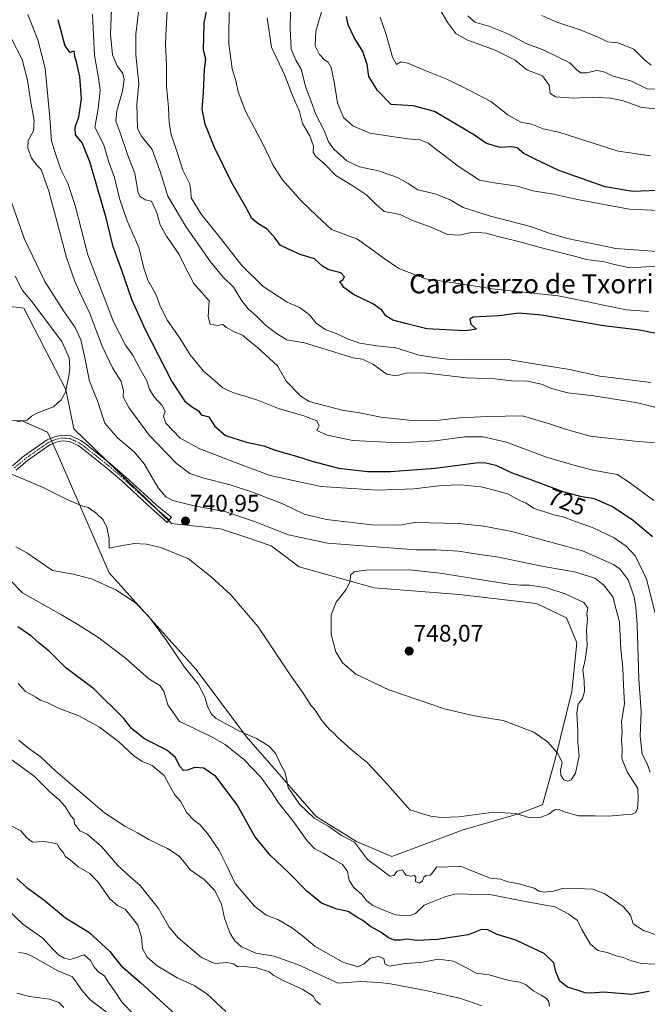
# Model space of a CAD drawing. Units: metres. Extents: x 621497 to 624961, y 4706360 to 4708734.
# Drawn here: x 623599 to 623860, y 4707560 to 4707970 of the extents above; entities that cross this region are included whole.
import ezdxf
from ezdxf.enums import TextEntityAlignment as Align

# ---------------------------------------------------------------- set-up
doc = ezdxf.new("R2010")
doc.units = ezdxf.units.M
doc.header["$MEASUREMENT"] = 0
doc.linetypes.add('TRAZO_Y_PUNTO', pattern=[1, 0.5, -0.25, 0, -0.25])
for name, color, linetype, lineweight in [('Camino', 19, 'Continuous', 0), ('Camino Cxs', 19, 'Continuous', 0), ('Camino eje', 39, 'TRAZO_Y_PUNTO', 13), ('Carátula', 7, 'Continuous', 5), ('Cultivos herbáceos CxS', 92, 'Continuous', 0), ('Curva de nivel maestra', 36, 'Continuous', 30), ('Curva de nivel normal', 36, 'Continuous', 0), ('Matorral', 135, 'Continuous', 0), ('Matorral CxS', 135, 'Continuous', 0), ('Punto de cota en terreno', 7, 'Continuous', 0), ('Rótulo de curva de nivel directora', 19, 'Continuous', 0), ('Rótulo de punto de cota en terreno', 19, 'Continuous', 0), ('Texto cartográfico', 19, 'Continuous', 0)]:
    doc.layers.add(name, color=color, linetype=linetype, lineweight=lineweight)
doc.styles.add('Arial', font='txt', dxfattribs={"height": 0.2})

# ---------------------------------------------------------------- blocks, each defined once
blk = doc.blocks.new('*U150')
at = {"layer": 'Matorral CxS', "color": 135, "linetype": 'Continuous', "lineweight": 0}
blk.add_polyline3d([(623520.68, 4707804.71, 747.84), (623599.35, 4707803.15, 744.84), (623610.25, 4707798.32, 743.03), (623614.27, 4707789.51, 742.13), (623635.9, 4707739.63, 737.37), (623672.22, 4707699.27, 736.01), (623693.2, 4707671.23, 733.83), (623722.18, 4707638.01, 735.45), (623739.1, 4707627.58, 735.62), (623753.76, 4707621.4, 735.24), (623783.45, 4707632.41, 737.2), (623806.51, 4707639.12, 739.9), (623816.57, 4707642.9, 740.62), (623821.75, 4707661.34, 744.5), (623828.72, 4707690.11, 746.08), (623830.8, 4707710.5, 746.32), (623826.63, 4707720.92, 745.57), (623814.05, 4707726.79, 745.54), (623781.77, 4707730.57, 745.77), (623746.42, 4707733.38, 745.55), (623715.09, 4707742.2, 743.15), (623703.53, 4707750.87, 741.64), (623692.9, 4707754.48, 741.4), (623682.33, 4707757.99, 741.25), (623661.96, 4707760.25, 740.82), (623621.29, 4707799.68, 742.81), (623617.94, 4707816.04, 744.27), (623600.34, 4707850.01, 746.59), (623593.63, 4707850.85, 747.82)], dxfattribs=at)
blk = doc.blocks.new('*U165')
at = {"layer": 'Curva de nivel normal', "color": 36, "linetype": 'Continuous', "lineweight": 0}
for points in [[(623598.36, 4707669.86, 715), (623601.94, 4707666.83, 715), (623607.22, 4707663.06, 715), (623613.79, 4707656.94, 715), (623634.01, 4707639.52, 715), (623642.45, 4707634.05, 715), (623647.76, 4707631.22, 715), (623652.52, 4707628.45, 715), (623660.28, 4707624.76, 715), (623665.12, 4707621.5, 715), (623667.34, 4707618.88, 715), (623669.69, 4707615.85, 715), (623675.6, 4707611.76, 715), (623679.97, 4707607.18, 715), (623682.76, 4707601.46, 715), (623684.02, 4707595.67, 715), (623686.36, 4707589.24, 715), (623688.39, 4707586.13, 715), (623691.04, 4707583.75, 715), (623697.04, 4707581.07, 715), (623704.71, 4707579.73, 715), (623715.56, 4707575.95, 715), (623719.25, 4707574.06, 715), (623731.37, 4707568.53, 715), (623740.55, 4707569.3, 715), (623748.62, 4707568.76, 715), (623753.2, 4707568.29, 715), (623767.96, 4707565.47, 715), (623782.54, 4707562.08, 715), (623791.24, 4707559.15, 715)], [(623869.66, 4707793.4, 715), (623856.44, 4707794.46, 715), (623836.34, 4707796.69, 715), (623826.16, 4707799.57, 715), (623819.95, 4707801.61, 715), (623808.29, 4707805.12, 715), (623793.72, 4707804.8, 715), (623782.1, 4707804.32, 715), (623773.45, 4707803.26, 715), (623763.53, 4707803.03, 715), (623749.24, 4707804.61, 715), (623741.13, 4707806.16, 715), (623733.04, 4707807.41, 715), (623719.29, 4707811.1, 715), (623715.9, 4707813.38, 715), (623709.76, 4707819.58, 715), (623706.12, 4707825.94, 715), (623697.66, 4707833.81, 715), (623694.27, 4707836.41, 715), (623691.47, 4707838.8, 715), (623687.72, 4707840.24, 715), (623684.85, 4707841.94, 715), (623683.36, 4707843.15, 715), (623681.17, 4707842.76, 715), (623678, 4707843.4, 715), (623677.25, 4707846.56, 715), (623677.68, 4707853, 715), (623671.2, 4707860.34, 715), (623667.87, 4707866.65, 715), (623665.14, 4707872.36, 715), (623659.84, 4707880.01, 715), (623657.21, 4707884.77, 715), (623655.75, 4707889.7, 715), (623653.55, 4707894.59, 715), (623650.99, 4707895.24, 715), (623648.92, 4707896.52, 715), (623648.09, 4707898.12, 715), (623646.64, 4707906.1, 715), (623643.55, 4707914.02, 715), (623640.33, 4707923.51, 715), (623638.74, 4707927.96, 715), (623639.11, 4707932.23, 715), (623641.46, 4707940.43, 715), (623642.27, 4707945.4, 715), (623641.6, 4707947.81, 715), (623639.29, 4707951.08, 715), (623637.33, 4707955.66, 715), (623636.54, 4707964.32, 715), (623637, 4707977.99, 715)]]:
    blk.add_polyline3d(points, dxfattribs=at)
blk = doc.blocks.new('*U166')
at = {"layer": 'Curva de nivel normal', "color": 36, "linetype": 'Continuous', "lineweight": 0}
for points in [[(623597.98, 4707693.44, 720), (623601.14, 4707690.2, 720), (623605.35, 4707687.83, 720), (623607.38, 4707686.53, 720), (623610.33, 4707685.48, 720), (623614.9, 4707683.26, 720), (623623.34, 4707680, 720), (623631.91, 4707675.27, 720), (623639.87, 4707669.36, 720), (623646.24, 4707663.4, 720), (623649.68, 4707660.97, 720), (623653.84, 4707659.27, 720), (623658.91, 4707655.13, 720), (623661.67, 4707649.94, 720), (623663.39, 4707647.1, 720), (623665.72, 4707644.47, 720), (623668.38, 4707639.54, 720), (623671.33, 4707636.31, 720), (623673.73, 4707634.67, 720), (623677, 4707630.99, 720), (623681.82, 4707623.84, 720), (623684.6, 4707618.28, 720), (623688.43, 4707610.1, 720), (623696.54, 4707600.71, 720), (623701.44, 4707596.94, 720), (623706.2, 4707595.04, 720), (623711.98, 4707591.81, 720), (623716.48, 4707588.26, 720), (623721.61, 4707583.9, 720), (623733.12, 4707577.48, 720), (623739.55, 4707575.39, 720), (623742.26, 4707576.57, 720), (623744.78, 4707579.03, 720), (623748.27, 4707579.62, 720), (623750.38, 4707578.85, 720), (623750.91, 4707576.57, 720), (623752.8, 4707575.64, 720), (623759.3, 4707576.75, 720), (623765.88, 4707577.2, 720), (623773.19, 4707578.56, 720), (623779.49, 4707577.68, 720), (623784.94, 4707574.95, 720), (623788.96, 4707572.75, 720), (623794.39, 4707571.98, 720), (623802.53, 4707569.58, 720), (623807.16, 4707568.98, 720), (623809.5, 4707568, 720), (623813.01, 4707565.19, 720), (623816.07, 4707563.58, 720), (623818.23, 4707562.08, 720), (623819.23, 4707560.74, 720), (623819.5, 4707558.89, 720)], [(623862.97, 4707769.8, 720), (623852.87, 4707777.31, 720), (623847.64, 4707780.58, 720), (623837.58, 4707782.45, 720), (623828.66, 4707784.88, 720), (623817.75, 4707788.06, 720), (623801.52, 4707794.13, 720), (623791.85, 4707796.42, 720), (623784.19, 4707796.33, 720), (623771.85, 4707794.64, 720), (623757.02, 4707793.8, 720), (623737.53, 4707794.8, 720), (623726.82, 4707797.11, 720), (623722.48, 4707799.01, 720), (623723.48, 4707801.01, 720), (623722.47, 4707803.01, 720), (623717.13, 4707805.18, 720), (623706.52, 4707808.18, 720), (623697.5, 4707811.81, 720), (623687.5, 4707814.88, 720), (623683.36, 4707816.8, 720), (623680.02, 4707819.74, 720), (623675.24, 4707823.74, 720), (623669.7, 4707830.51, 720), (623665.4, 4707837.54, 720), (623660.26, 4707844.85, 720), (623657.16, 4707850.78, 720), (623655.4, 4707855.85, 720), (623652.09, 4707861.68, 720), (623650.4, 4707866.73, 720), (623648.36, 4707875.29, 720), (623643.41, 4707886.38, 720), (623640.27, 4707895.72, 720), (623638.2, 4707904.43, 720), (623635.68, 4707911.33, 720), (623633.69, 4707918.1, 720), (623630.02, 4707925.48, 720), (623631.3, 4707933.06, 720), (623632.16, 4707940.94, 720), (623631.57, 4707946.06, 720), (623629.78, 4707955.37, 720), (623628.98, 4707972.54, 720)]]:
    blk.add_polyline3d(points, dxfattribs=at)
blk = doc.blocks.new('*U172')
at = {"layer": 'Curva de nivel normal', "color": 36, "linetype": 'Continuous', "lineweight": 0}
blk.add_polyline3d([(623816.3, 4707972.04, 655), (623822.48, 4707969.21, 655), (623832.19, 4707966.06, 655), (623840.02, 4707962.83, 655), (623843.6, 4707961.07, 655), (623848.14, 4707960.61, 655), (623854.56, 4707958.04, 655), (623859.11, 4707953.59, 655), (623861.79, 4707951.27, 655)], dxfattribs=at)
blk = doc.blocks.new('*U180')
at = {"layer": 'Curva de nivel normal', "color": 36, "linetype": 'Continuous', "lineweight": 0}
blk.add_polyline3d([(623589.18, 4707783.2, 740), (623599.95, 4707778.9, 740), (623608.48, 4707775.24, 740), (623618.75, 4707770.06, 740), (623624.93, 4707767.49, 740), (623627.36, 4707766.85, 740), (623628.48, 4707765.94, 740), (623630.29, 4707764.76, 740), (623633.44, 4707761.68, 740), (623634.98, 4707758.54, 740), (623635.91, 4707753.82, 740), (623635.98, 4707749.98, 740), (623639.27, 4707750.66, 740), (623646.33, 4707751.88, 740), (623651.48, 4707751.58, 740), (623657.5, 4707750.2, 740), (623669.07, 4707745.46, 740), (623678.49, 4707738.03, 740), (623686.61, 4707730.42, 740), (623698.07, 4707717.06, 740), (623710.85, 4707697.98, 740), (623717.05, 4707689.04, 740), (623720.03, 4707684.52, 740), (623721.83, 4707682.31, 740), (623724.61, 4707678.1, 740), (623727.84, 4707674.34, 740), (623729.49, 4707672.98, 740), (623731.19, 4707671.02, 740), (623736.62, 4707666.11, 740), (623743.58, 4707660.4, 740), (623752.1, 4707651.26, 740), (623761.3, 4707640.8, 740), (623769.87, 4707638.14, 740), (623774.31, 4707637.55, 740), (623781.64, 4707637.95, 740), (623796.26, 4707639.85, 740), (623805.49, 4707639.24, 740), (623811.3, 4707637.53, 740), (623815.53, 4707637.57, 740), (623819.21, 4707638.96, 740), (623821.62, 4707640.76, 740), (623823.49, 4707640.99, 740), (623825.62, 4707639.94, 740), (623831.63, 4707638.38, 740), (623838.55, 4707638.35, 740), (623844.1, 4707638.2, 740), (623850.47, 4707638.72, 740), (623853.51, 4707638.81, 740), (623855.31, 4707639.5, 740), (623856.15, 4707641.4, 740), (623856.5, 4707645.02, 740), (623856.26, 4707649.7, 740), (623851.83, 4707656.61, 740), (623849.59, 4707662.16, 740), (623849.82, 4707665.99, 740), (623849.49, 4707670.21, 740), (623849.81, 4707673.29, 740), (623849.55, 4707677.69, 740), (623850.74, 4707685.02, 740), (623850.34, 4707692.82, 740), (623850.05, 4707699.89, 740), (623849.19, 4707707.82, 740), (623848.65, 4707719.02, 740), (623845.87, 4707729.64, 740), (623841.95, 4707734.57, 740), (623838.4, 4707737.36, 740), (623829.87, 4707740.07, 740), (623815.39, 4707742.53, 740), (623798.34, 4707746.13, 740), (623790.47, 4707747.29, 740), (623781.49, 4707748.65, 740), (623772.07, 4707749.22, 740), (623763.73, 4707749.22, 740), (623726.98, 4707751.98, 740), (623710.72, 4707755.44, 740), (623696.52, 4707761.1, 740), (623684.64, 4707765.02, 740), (623670.89, 4707767.7, 740), (623662.53, 4707769.84, 740), (623659.51, 4707771.31, 740), (623656.44, 4707775.04, 740), (623650.54, 4707785.04, 740), (623646.53, 4707790.01, 740), (623639.41, 4707795.89, 740), (623634.16, 4707802.05, 740), (623631.18, 4707810.97, 740), (623627.71, 4707819.59, 740), (623625.67, 4707830.02, 740), (623624.14, 4707836.82, 740), (623621.84, 4707841.99, 740), (623616.94, 4707848.94, 740), (623609.2, 4707861.13, 740), (623600.61, 4707878.74, 740), (623591.9, 4707903.7, 740)], dxfattribs=at)
blk = doc.blocks.new('*U183')
at = {"layer": 'Curva de nivel normal', "color": 36, "linetype": 'Continuous', "lineweight": 0}
for points in [[(623602.04, 4707972.48, 730), (623606.25, 4707961.91, 730), (623609.32, 4707950.11, 730), (623611.23, 4707929.36, 730), (623611.94, 4707919.73, 730), (623613.9, 4707913.49, 730), (623615.84, 4707907.8, 730), (623618.74, 4707901.99, 730), (623621.75, 4707892.88, 730), (623627.08, 4707872.21, 730), (623637.8, 4707844.27, 730), (623642.76, 4707834.53, 730), (623645.78, 4707830.44, 730), (623648.86, 4707824.64, 730), (623651.6, 4707819.75, 730), (623652.8, 4707816.28, 730), (623654.56, 4707813.18, 730), (623658.06, 4707809.42, 730), (623659.26, 4707807.01, 730), (623658.56, 4707805.01, 730), (623659.6, 4707802.01, 730), (623665.54, 4707795.84, 730), (623673.78, 4707791.35, 730), (623689.24, 4707785.42, 730), (623703.02, 4707780.3, 730), (623724.2, 4707775.69, 730), (623747.98, 4707774.14, 730), (623763, 4707774.71, 730), (623774.44, 4707776.04, 730), (623782.19, 4707776.28, 730), (623790.93, 4707775.48, 730), (623797.5, 4707773.78, 730), (623801.95, 4707772.52, 730), (623806.88, 4707770.01, 730), (623809.81, 4707768.71, 730), (623812.74, 4707766.57, 730), (623821.32, 4707763.79, 730), (623825.59, 4707762.83, 730), (623830.12, 4707761.06, 730), (623837.38, 4707758.5, 730), (623846.4, 4707754.25, 730), (623851.48, 4707750.78, 730), (623855.31, 4707746.59, 730), (623859.92, 4707737.01, 730), (623863.45, 4707722.87, 730)], [(623863.18, 4707576.49, 730), (623857.85, 4707576.7, 730), (623853.61, 4707577.78, 730), (623850.2, 4707579.24, 730), (623847.27, 4707579.96, 730), (623843.52, 4707581.32, 730), (623839.61, 4707582.2, 730), (623836.4, 4707585, 730), (623833.02, 4707590.86, 730), (623831.12, 4707594.6, 730), (623827.6, 4707597.3, 730), (623821.66, 4707600.33, 730), (623809.3, 4707602.61, 730), (623795.28, 4707605.32, 730), (623780.6, 4707605.78, 730), (623776.26, 4707604.74, 730), (623767.28, 4707601, 730), (623763.65, 4707597.58, 730), (623760.8, 4707596.57, 730), (623755.23, 4707596.98, 730), (623749.96, 4707599.09, 730), (623745.86, 4707600.86, 730), (623743.4, 4707602.86, 730), (623741.29, 4707605.46, 730), (623737.72, 4707608.55, 730), (623735.98, 4707611.48, 730), (623735.34, 4707615.05, 730), (623733.22, 4707618, 730), (623729.53, 4707620.04, 730), (623725.46, 4707622.65, 730), (623721.53, 4707624.66, 730), (623718.42, 4707627.91, 730), (623712.6, 4707636.1, 730), (623706.48, 4707643.78, 730), (623703.9, 4707647.9, 730), (623699.19, 4707654.46, 730), (623692.12, 4707661.85, 730), (623684.34, 4707668.1, 730), (623678.88, 4707671.11, 730), (623671.86, 4707674.62, 730), (623665.21, 4707677.7, 730), (623660.34, 4707684.62, 730), (623658.75, 4707690.32, 730), (623657.08, 4707692.69, 730), (623652.43, 4707695.48, 730), (623642.77, 4707704.08, 730), (623631.69, 4707712.51, 730), (623622.84, 4707718.08, 730), (623616.05, 4707722.06, 730), (623599.81, 4707731.28, 730), (623594.59, 4707736.72, 730)]]:
    blk.add_polyline3d(points, dxfattribs=at)
blk = doc.blocks.new('*U186')
at = {"layer": 'Curva de nivel normal', "color": 36, "linetype": 'Continuous', "lineweight": 0}
blk.add_polyline3d([(623869.19, 4707867.77, 690), (623852.91, 4707866.84, 690), (623846.57, 4707868.15, 690), (623842.37, 4707869.28, 690), (623834.9, 4707870.3, 690), (623828.85, 4707872, 690), (623815.62, 4707875.26, 690), (623807.11, 4707877.7, 690), (623798.06, 4707879.95, 690), (623793.05, 4707881.35, 690), (623787.52, 4707881.7, 690), (623781.85, 4707880.51, 690), (623777.02, 4707880.74, 690), (623770.17, 4707883.74, 690), (623762.43, 4707886.59, 690), (623757.19, 4707889.06, 690), (623750.63, 4707890.32, 690), (623747.3, 4707893.24, 690), (623743.36, 4707897.1, 690), (623737.55, 4707901.02, 690), (623730.48, 4707905.34, 690), (623725.58, 4707910.39, 690), (623722.07, 4707913.2, 690), (623720.99, 4707915.05, 690), (623721.1, 4707917.5, 690), (623719.63, 4707921.83, 690), (623716.51, 4707927, 690), (623715.24, 4707932.08, 690), (623712.33, 4707938.64, 690), (623709.21, 4707947.01, 690), (623703.56, 4707958.91, 690), (623701.77, 4707971.1, 690)], dxfattribs=at)
blk = doc.blocks.new('*U187')
at = {"layer": 'Curva de nivel normal', "color": 36, "linetype": 'Continuous', "lineweight": 0}
for points in [[(623597.1, 4707750.45, 735), (623601.62, 4707747.94, 735), (623606.07, 4707744.89, 735), (623612.3, 4707740.63, 735), (623621.11, 4707739.05, 735), (623628.83, 4707736.97, 735), (623638.8, 4707732.61, 735), (623646.81, 4707727.26, 735), (623652.28, 4707721.61, 735), (623659.91, 4707711.36, 735), (623667.41, 4707700.24, 735), (623673.04, 4707693.2, 735), (623675.77, 4707687.92, 735), (623676.9, 4707683.85, 735), (623678.57, 4707680.66, 735), (623680.5, 4707678.86, 735), (623690.31, 4707673.6, 735), (623697.42, 4707670.57, 735), (623702.82, 4707667.29, 735), (623705.38, 4707664.2, 735), (623707.48, 4707659.64, 735), (623709.2, 4707656.7, 735), (623709.92, 4707653.75, 735), (623710.58, 4707650.08, 735), (623715.3, 4707643.12, 735), (623721.36, 4707637.4, 735), (623727.5, 4707633.93, 735), (623732.82, 4707630.06, 735), (623735.35, 4707628.89, 735), (623738.21, 4707627.37, 735), (623743.68, 4707620.17, 735), (623749.56, 4707615.72, 735), (623752.87, 4707613.2, 735), (623754.53, 4707613.38, 735), (623755.92, 4707615.26, 735), (623758.26, 4707615.86, 735), (623758.92, 4707614.51, 735), (623759.73, 4707613.54, 735), (623761.52, 4707613.11, 735), (623763.26, 4707613.42, 735), (623763.75, 4707612.73, 735), (623763.64, 4707610.9, 735), (623765.29, 4707610.26, 735), (623766.48, 4707611.19, 735), (623767.13, 4707612.78, 735), (623768.12, 4707613.37, 735), (623769.87, 4707613.62, 735), (623772.55, 4707617.02, 735), (623775.78, 4707616.9, 735), (623779.92, 4707617.32, 735), (623783.25, 4707617.09, 735), (623785.73, 4707615.9, 735), (623794.9, 4707612.28, 735), (623799.01, 4707611.94, 735), (623802.05, 4707610.85, 735), (623806.3, 4707610.08, 735), (623809.67, 4707609.07, 735), (623813.12, 4707608.19, 735), (623815.19, 4707606.93, 735), (623817.27, 4707606.44, 735), (623821.1, 4707606.94, 735), (623825.28, 4707608.12, 735), (623830.84, 4707608.02, 735), (623837.6, 4707607.78, 735), (623842.54, 4707605.85, 735), (623850.15, 4707600.52, 735), (623853.23, 4707596.83, 735), (623854.31, 4707593.32, 735), (623858.68, 4707590.49, 735), (623867.93, 4707587.24, 735)], [(623861.4, 4707656.57, 735), (623860.2, 4707660.03, 735), (623858.08, 4707664.03, 735), (623857.23, 4707671.52, 735), (623857.74, 4707681.69, 735), (623856.69, 4707695.44, 735), (623855.96, 4707718.18, 735), (623855.41, 4707725.35, 735), (623854.81, 4707729.68, 735), (623852.24, 4707736.71, 735), (623848.89, 4707741.12, 735), (623846.19, 4707743.16, 735), (623833.28, 4707748.76, 735), (623803.84, 4707756.81, 735), (623792.09, 4707759.07, 735), (623781.79, 4707760.19, 735), (623763.23, 4707760.6, 735), (623757.07, 4707759.56, 735), (623745.36, 4707759.69, 735), (623726.56, 4707761.85, 735), (623717.2, 4707764.08, 735), (623708.34, 4707768.35, 735), (623695.76, 4707773.29, 735), (623686.4, 4707776.3, 735), (623675.42, 4707779.11, 735), (623669.55, 4707781.12, 735), (623664.06, 4707785.23, 735), (623652.61, 4707797.09, 735), (623644.1, 4707808.59, 735), (623641.82, 4707812.98, 735), (623641.86, 4707815.68, 735), (623640.93, 4707819.41, 735), (623637.28, 4707825.09, 735), (623633, 4707834.13, 735), (623627.96, 4707847.82, 735), (623623.69, 4707856.51, 735), (623621.49, 4707861.52, 735), (623618.22, 4707871.14, 735), (623610.82, 4707898.8, 735), (623607.57, 4707907.82, 735), (623605.74, 4707909.61, 735), (623603.62, 4707912.59, 735), (623602.01, 4707916.76, 735), (623602.13, 4707919.91, 735), (623604.37, 4707923.98, 735), (623604.7, 4707928.23, 735), (623603.21, 4707936.67, 735), (623601.95, 4707945.08, 735), (623599.64, 4707953.66, 735), (623595.2, 4707962.32, 735)]]:
    blk.add_polyline3d(points, dxfattribs=at)
blk = doc.blocks.new('*U189')
at = {"layer": 'Curva de nivel normal', "color": 36, "linetype": 'Continuous', "lineweight": 0}
for points in [[(623594.42, 4707662.42, 710), (623604.69, 4707654.92, 710), (623611.16, 4707648.28, 710), (623615.13, 4707644.98, 710), (623617.62, 4707642.24, 710), (623619.98, 4707638.38, 710), (623621.39, 4707636.74, 710), (623621.52, 4707634.97, 710), (623622.41, 4707633.68, 710), (623623.77, 4707632.07, 710), (623626.74, 4707630.68, 710), (623632.77, 4707625.57, 710), (623639.46, 4707617.72, 710), (623644.88, 4707612.69, 710), (623648.88, 4707609.2, 710), (623656.51, 4707599.66, 710), (623660.94, 4707591.9, 710), (623664.75, 4707587.42, 710), (623674.44, 4707579.29, 710), (623680.01, 4707576.76, 710), (623685.08, 4707577.1, 710), (623687.58, 4707576.57, 710), (623689.53, 4707575.34, 710), (623692.2, 4707575.45, 710), (623697.53, 4707574.99, 710), (623702.67, 4707573.24, 710), (623704.62, 4707571.8, 710), (623708.26, 4707569.76, 710), (623716.67, 4707565.84, 710), (623720.93, 4707563.05, 710), (623722.15, 4707561.13, 710), (623724.01, 4707559.62, 710)], [(623865.46, 4707808.15, 710), (623856.1, 4707810.55, 710), (623837.96, 4707813.43, 710), (623827.05, 4707814.64, 710), (623820.28, 4707816.53, 710), (623816.21, 4707818.3, 710), (623810.36, 4707819.59, 710), (623803.68, 4707819.74, 710), (623796.74, 4707820.49, 710), (623784.82, 4707820.94, 710), (623767.14, 4707822.98, 710), (623759.62, 4707822.92, 710), (623755.6, 4707821.78, 710), (623751.56, 4707822.46, 710), (623746.07, 4707826.54, 710), (623741.6, 4707828.7, 710), (623737.49, 4707829.29, 710), (623732.22, 4707831.03, 710), (623717.42, 4707835.56, 710), (623710.02, 4707836.83, 710), (623705.67, 4707839.48, 710), (623701.3, 4707842.78, 710), (623697.36, 4707846.64, 710), (623693.84, 4707849.74, 710), (623691.26, 4707853.03, 710), (623687.76, 4707858.77, 710), (623683.47, 4707862.93, 710), (623678.13, 4707869.3, 710), (623667.93, 4707884.01, 710), (623660.46, 4707896.69, 710), (623657.22, 4707907.01, 710), (623653.84, 4707916.2, 710), (623649.42, 4707921.78, 710), (623647.72, 4707924.91, 710), (623647.5, 4707934.96, 710), (623648.31, 4707943.67, 710), (623647.08, 4707955.58, 710), (623647.04, 4707964.24, 710), (623648.5, 4707975.98, 710)]]:
    blk.add_polyline3d(points, dxfattribs=at)
blk = doc.blocks.new('*U190')
at = {"layer": 'Curva de nivel normal', "color": 36, "linetype": 'Continuous', "lineweight": 0}
for points in [[(623593.4, 4707599.46, 695), (623599.97, 4707593.17, 695), (623608.34, 4707587.27, 695), (623612.51, 4707582.68, 695), (623614.89, 4707580.38, 695), (623617.23, 4707578.92, 695), (623619.49, 4707578.42, 695), (623621.93, 4707579.04, 695), (623625.57, 4707580.33, 695), (623628.18, 4707578, 695), (623629.67, 4707575.16, 695), (623631.66, 4707573.15, 695), (623634.06, 4707571.56, 695), (623635.68, 4707568.85, 695), (623638.16, 4707565.33, 695), (623641.38, 4707560.54, 695), (623646.26, 4707555.43, 695)], [(623860.69, 4707848.66, 695), (623851.6, 4707849.29, 695), (623842.72, 4707851.17, 695), (623836.08, 4707852.57, 695), (623823.06, 4707855.11, 695), (623795.52, 4707858.1, 695), (623779.6, 4707860.58, 695), (623767.79, 4707862.26, 695), (623756.7, 4707866.51, 695), (623750.62, 4707870.65, 695), (623744.89, 4707874.9, 695), (623739.42, 4707878.78, 695), (623728.61, 4707882.75, 695), (623722.64, 4707888.44, 695), (623716, 4707894.8, 695), (623708.23, 4707903.54, 695), (623704.36, 4707909.55, 695), (623700.14, 4707918.27, 695), (623692.81, 4707932.14, 695), (623689.76, 4707940.24, 695), (623688.75, 4707944.9, 695), (623687.2, 4707949.77, 695), (623685.8, 4707960.26, 695), (623686.01, 4707976.47, 695)]]:
    blk.add_polyline3d(points, dxfattribs=at)
blk = doc.blocks.new('*U191')
at = {"layer": 'Curva de nivel normal', "color": 36, "linetype": 'Continuous', "lineweight": 0}
blk.add_polyline3d([(623598.22, 4707581.38, 690), (623601.36, 4707580.85, 690), (623604.82, 4707579.23, 690), (623614.34, 4707573.86, 690), (623620.63, 4707571.2, 690), (623624.51, 4707565.68, 690), (623628.06, 4707561.64, 690), (623634.71, 4707556.59, 690)], dxfattribs=at)
blk = doc.blocks.new('*U194')
at = {"layer": 'Curva de nivel normal', "color": 36, "linetype": 'Continuous', "lineweight": 0}
blk.add_polyline3d([(623785.48, 4707971.95, 660), (623788.36, 4707969.32, 660), (623794.14, 4707967.56, 660), (623802.49, 4707964.27, 660), (623809.76, 4707960.32, 660), (623816.85, 4707957.71, 660), (623827.98, 4707952.26, 660), (623830.86, 4707949.4, 660), (623832.6, 4707948.18, 660), (623834.98, 4707948.19, 660), (623839.02, 4707949.08, 660), (623841.86, 4707948.73, 660), (623846, 4707946.81, 660), (623853.35, 4707944.76, 660), (623860.21, 4707941.41, 660), (623869.81, 4707941.22, 660)], dxfattribs=at)
blk = doc.blocks.new('*U199')
at = {"layer": 'Curva de nivel normal', "color": 36, "linetype": 'Continuous', "lineweight": 0}
for points in [[(623597.48, 4707564.41, 685), (623602.68, 4707562.94, 685), (623611.03, 4707561.82, 685), (623615, 4707560.49, 685), (623617.09, 4707558.42, 685)], [(623864.34, 4707873.6, 685), (623847.18, 4707874.86, 685), (623827.02, 4707879.09, 685), (623819.31, 4707881.32, 685), (623811.62, 4707884.11, 685), (623794.93, 4707888.41, 685), (623783.5, 4707891.98, 685), (623777.82, 4707895.3, 685), (623771.88, 4707897.7, 685), (623764.6, 4707899.42, 685), (623760.53, 4707902.01, 685), (623756.06, 4707904.54, 685), (623748.17, 4707907.28, 685), (623740.3, 4707908.92, 685), (623735.05, 4707911.44, 685), (623729.6, 4707916.27, 685), (623727.43, 4707919.38, 685), (623725.58, 4707924.04, 685), (623722.08, 4707930.78, 685), (623719.94, 4707936.67, 685), (623717.86, 4707942, 685), (623716.02, 4707949.68, 685), (623713.7, 4707953.4, 685), (623711.8, 4707957.98, 685), (623711.38, 4707966.65, 685), (623711.46, 4707974.1, 685)]]:
    blk.add_polyline3d(points, dxfattribs=at)
blk = doc.blocks.new('*U204')
at = {"layer": 'Curva de nivel normal', "color": 36, "linetype": 'Continuous', "lineweight": 0}
blk.add_polyline3d([(623867.42, 4707932.9, 665), (623857.89, 4707933.69, 665), (623850.21, 4707936.45, 665), (623844.86, 4707937.62, 665), (623837.52, 4707938.02, 665), (623829.4, 4707937.54, 665), (623822.01, 4707938.18, 665), (623819.69, 4707939.46, 665), (623819.33, 4707943.03, 665), (623816.5, 4707946.85, 665), (623810.03, 4707949.46, 665), (623805.2, 4707953.41, 665), (623796.85, 4707957.66, 665), (623785.06, 4707961.86, 665), (623780.45, 4707964.58, 665), (623777.12, 4707969.05, 665), (623773.43, 4707975.09, 665)], dxfattribs=at)
blk = doc.blocks.new('*U205')
at = {"layer": 'Curva de nivel normal', "color": 36, "linetype": 'Continuous', "lineweight": 0}
for points in [[(623592.77, 4707635.38, 705), (623599.14, 4707632.07, 705), (623601.62, 4707629.1, 705), (623604.02, 4707627.32, 705), (623608.83, 4707627.6, 705), (623611.54, 4707627.21, 705), (623614.31, 4707626.7, 705), (623615.31, 4707624.77, 705), (623616.72, 4707622.96, 705), (623617.75, 4707621.24, 705), (623619.7, 4707619.94, 705), (623623.05, 4707617.09, 705), (623627.88, 4707614.2, 705), (623631.26, 4707610.75, 705), (623636.23, 4707603.73, 705), (623639.47, 4707600.97, 705), (623642.57, 4707599.33, 705), (623645.7, 4707595.59, 705), (623647.9, 4707592.66, 705), (623649.48, 4707587.65, 705), (623649.86, 4707583.03, 705), (623651.85, 4707579.35, 705), (623656, 4707575.83, 705), (623664.29, 4707570.79, 705), (623671.37, 4707567.54, 705), (623676.59, 4707564.09, 705), (623684.6, 4707556.77, 705)], [(623861.69, 4707819.04, 705), (623840.52, 4707821.61, 705), (623827.81, 4707824.44, 705), (623813.06, 4707826.81, 705), (623802.28, 4707828.66, 705), (623788.22, 4707828.53, 705), (623776.85, 4707828.75, 705), (623771.3, 4707829.44, 705), (623765.19, 4707830.44, 705), (623755.48, 4707833.48, 705), (623747.46, 4707834.34, 705), (623740.41, 4707835.41, 705), (623735.58, 4707837.06, 705), (623731.3, 4707839.12, 705), (623725.98, 4707841.17, 705), (623722.29, 4707843.78, 705), (623719.5, 4707847.23, 705), (623715.58, 4707850.14, 705), (623710.19, 4707852.53, 705), (623700.18, 4707859.04, 705), (623691.3, 4707867.74, 705), (623682.3, 4707879.2, 705), (623674.28, 4707889.18, 705), (623670.18, 4707895.99, 705), (623669.98, 4707899.05, 705), (623669.43, 4707902, 705), (623666.6, 4707907.54, 705), (623664.12, 4707915.45, 705), (623661.78, 4707922.37, 705), (623660.9, 4707927.31, 705), (623660.62, 4707933.66, 705), (623659.8, 4707942.63, 705), (623659.84, 4707951.28, 705), (623659.5, 4707960.2, 705), (623659.64, 4707966.77, 705), (623660.07, 4707973.92, 705)]]:
    blk.add_polyline3d(points, dxfattribs=at)
blk = doc.blocks.new('*U215')
at = {"layer": 'Curva de nivel normal', "color": 36, "linetype": 'Continuous', "lineweight": 0}
blk.add_polyline3d([(623868.15, 4707890.64, 680), (623852.62, 4707891.26, 680), (623831.17, 4707895.29, 680), (623821.21, 4707897.52, 680), (623812.49, 4707898.98, 680), (623806.08, 4707900.92, 680), (623796.44, 4707902.26, 680), (623790.24, 4707903.38, 680), (623781.39, 4707909.24, 680), (623768.86, 4707918.81, 680), (623765.6, 4707920.15, 680), (623760.25, 4707920.62, 680), (623751.92, 4707921.82, 680), (623744.6, 4707922.93, 680), (623737.55, 4707926.02, 680), (623733.56, 4707929.48, 680), (623731.11, 4707935.65, 680), (623729.78, 4707944.33, 680), (623728.41, 4707950.3, 680), (623727.23, 4707952.57, 680), (623725.7, 4707953.62, 680), (623723.56, 4707955.83, 680), (623721.75, 4707959.41, 680), (623722.03, 4707965.55, 680), (623724.62, 4707973.96, 680)], dxfattribs=at)
blk = doc.blocks.new('*U216')
at = {"layer": 'Curva de nivel normal', "color": 36, "linetype": 'Continuous', "lineweight": 0}
blk.add_polyline3d([(623861.57, 4707913.5, 670), (623848.04, 4707915.52, 670), (623823.34, 4707923.4, 670), (623816.83, 4707924.81, 670), (623811.92, 4707926.73, 670), (623807.48, 4707927.62, 670), (623802.17, 4707930.65, 670), (623795.05, 4707936.19, 670), (623786.5, 4707940.65, 670), (623776.74, 4707945.54, 670), (623767.66, 4707949.1, 670), (623760.42, 4707952.24, 670), (623757.49, 4707952.68, 670), (623755.64, 4707951.65, 670), (623754.11, 4707954.65, 670), (623751.41, 4707964.06, 670), (623748.88, 4707971.36, 670)], dxfattribs=at)
blk = doc.blocks.new('*U224')
at = {"layer": 'Curva de nivel maestra', "color": 36, "linetype": 'Continuous', "lineweight": 30}
blk.add_polyline3d([(623864.42, 4707899.04, 675), (623854.25, 4707898.66, 675), (623842.7, 4707900.67, 675), (623823.31, 4707907.44, 675), (623812.92, 4707912.37, 675), (623808.78, 4707914.5, 675), (623805.98, 4707916.8, 675), (623803.52, 4707917.34, 675), (623798.92, 4707917.07, 675), (623793.26, 4707918.74, 675), (623788.2, 4707922.18, 675), (623771.58, 4707932.02, 675), (623762.61, 4707934.38, 675), (623753.47, 4707934.95, 675), (623747.85, 4707940.74, 675), (623744.24, 4707946.56, 675), (623743.54, 4707951.6, 675), (623741.62, 4707957.07, 675), (623738.08, 4707962.94, 675), (623735.55, 4707968.12, 675), (623734.88, 4707971.6, 675)], dxfattribs=at)
blk = doc.blocks.new('*U232')
at = {"layer": 'Curva de nivel maestra', "color": 36, "linetype": 'Continuous', "lineweight": 30}
for points in [[(623597.42, 4707612.25, 700), (623601.57, 4707608.36, 700), (623608.73, 4707603.22, 700), (623617.7, 4707595.8, 700), (623627.52, 4707589.74, 700), (623636.25, 4707581.68, 700), (623640.99, 4707575.82, 700), (623649.02, 4707568.86, 700), (623663.48, 4707555.6, 700)], [(623866.84, 4707838.92, 700), (623856.95, 4707840.82, 700), (623842.14, 4707842.65, 700), (623816.13, 4707847.14, 700), (623806.73, 4707847.9, 700), (623798.45, 4707846.85, 700), (623787.71, 4707846.25, 700), (623786.29, 4707845.46, 700), (623786.71, 4707843.34, 700), (623788.99, 4707841.24, 700), (623784.29, 4707840.62, 700), (623768.36, 4707841.42, 700), (623760, 4707843.49, 700), (623754.23, 4707845.04, 700), (623751.28, 4707846.76, 700), (623749.66, 4707849.14, 700), (623746.16, 4707851.63, 700), (623737.85, 4707855.66, 700), (623733.82, 4707858.63, 700), (623732.73, 4707860.2, 700), (623731.99, 4707860.92, 700), (623733.32, 4707861.82, 700), (623734.1, 4707863.11, 700), (623732.46, 4707864.78, 700), (623727.46, 4707865.99, 700), (623724.92, 4707867.5, 700), (623721.56, 4707870.55, 700), (623715.54, 4707872.44, 700), (623711.26, 4707874.33, 700), (623707.24, 4707876.27, 700), (623705.07, 4707879.21, 700), (623701.81, 4707883, 700), (623697.89, 4707885.28, 700), (623695.38, 4707887.42, 700), (623692.94, 4707892.12, 700), (623687.11, 4707902.25, 700), (623679.79, 4707916.98, 700), (623675.9, 4707926.8, 700), (623674.72, 4707933.04, 700), (623675.24, 4707939.91, 700), (623675.7, 4707949.51, 700), (623676.19, 4707953.78, 700), (623675.24, 4707957.53, 700), (623675.58, 4707968.99, 700), (623676.79, 4707974.99, 700)]]:
    blk.add_polyline3d(points, dxfattribs=at)
blk = doc.blocks.new('*U234')
at = {"layer": 'Curva de nivel maestra', "color": 36, "linetype": 'Continuous', "lineweight": 30}
for points in [[(623614.56, 4707970.34, 725), (623617.42, 4707959.41, 725), (623619.57, 4707956.6, 725), (623621.24, 4707957.35, 725), (623621.5, 4707955.14, 725), (623622.24, 4707952.74, 725), (623623.52, 4707946.46, 725), (623624.25, 4707937.34, 725), (623623.13, 4707929.67, 725), (623621.62, 4707925.26, 725), (623621.84, 4707922.33, 725), (623624.75, 4707918.88, 725), (623627.73, 4707911.19, 725), (623634.26, 4707888.73, 725), (623637.35, 4707876.15, 725), (623641.11, 4707865.91, 725), (623645.32, 4707853.79, 725), (623650.96, 4707841.1, 725), (623662.01, 4707819.48, 725), (623667.37, 4707811.43, 725), (623670.25, 4707809.07, 725), (623673.15, 4707807.21, 725), (623674.31, 4707805.46, 725), (623677.5, 4707804.63, 725), (623679.9, 4707800.99, 725), (623684.39, 4707796.97, 725), (623693.14, 4707794.08, 725), (623700.4, 4707792.67, 725), (623705.1, 4707790.75, 725), (623714.09, 4707788.27, 725), (623720.5, 4707786.15, 725), (623731.49, 4707783.3, 725), (623743.66, 4707781.92, 725), (623753.24, 4707781.83, 725), (623771.79, 4707783.3, 725), (623788.73, 4707785.48, 725), (623792.45, 4707785.6, 725), (623797.08, 4707784.56, 725), (623803.43, 4707781.49, 725), (623810.84, 4707778.86, 725), (623825.08, 4707773.58, 725), (623832.2, 4707771.61, 725), (623838.15, 4707770.64, 725), (623845.97, 4707767.13, 725), (623854.5, 4707761.5, 725), (623862.34, 4707754.86, 725)], [(623860.98, 4707565.12, 725), (623853.86, 4707563.77, 725), (623841.95, 4707564.79, 725), (623836.89, 4707564.4, 725), (623834.33, 4707564.51, 725), (623830.64, 4707565.82, 725), (623827.01, 4707566.86, 725), (623823.84, 4707569.36, 725), (623822.06, 4707573.23, 725), (623821.27, 4707576.97, 725), (623817.28, 4707580.88, 725), (623805.44, 4707586.48, 725), (623797.66, 4707588.85, 725), (623793.78, 4707590.73, 725), (623791.19, 4707590.9, 725), (623785.52, 4707588.71, 725), (623772.85, 4707586.73, 725), (623764.19, 4707586.3, 725), (623759.85, 4707586.88, 725), (623757.4, 4707586.48, 725), (623754.86, 4707586.42, 725), (623752.39, 4707587.4, 725), (623749.18, 4707589.82, 725), (623744.86, 4707592.18, 725), (623741.74, 4707594.62, 725), (623739.21, 4707596.1, 725), (623735.5, 4707598.49, 725), (623730.83, 4707599.35, 725), (623724.46, 4707601.96, 725), (623718.36, 4707606.86, 725), (623710.97, 4707614.46, 725), (623703.07, 4707621.89, 725), (623696.66, 4707629.75, 725), (623689.33, 4707642.85, 725), (623680.38, 4707654.68, 725), (623675.47, 4707658.16, 725), (623671.64, 4707658.5, 725), (623668.51, 4707657.34, 725), (623666.87, 4707657.24, 725), (623665.42, 4707658.91, 725), (623663.56, 4707662.57, 725), (623659.94, 4707665.64, 725), (623650.62, 4707670.41, 725), (623645.25, 4707674.74, 725), (623642.13, 4707678.96, 725), (623629.52, 4707691.34, 725), (623617.88, 4707700.03, 725), (623610.9, 4707707.04, 725), (623606.84, 4707710.32, 725), (623603.68, 4707713.16, 725), (623597.93, 4707717.08, 725)]]:
    blk.add_polyline3d(points, dxfattribs=at)
blk = doc.blocks.new('5PATER')
at = {"layer": 'Carátula', "linetype": 'Continuous', "lineweight": 5}
h = blk.add_hatch(color=250, dxfattribs=at)
edge = h.paths.add_edge_path()
edge.add_ellipse((0, 0.01), major_axis=(-1.33, -1.34), ratio=0.999422, start_angle=0, end_angle=360)

msp = doc.modelspace()

# ---------------------------------------------------------------- linework, layer by layer
at = {"layer": 'Camino', "color": 19, "linetype": 'Continuous', "lineweight": 0}
msp.add_polyline3d([(623595.64, 4707784.28, 740.43), (623600.52, 4707788.37, 741.4), (623610.13, 4707795.11, 742.59), (623613.19, 4707796.38, 742.89), (623616.25, 4707797.09, 743.11), (623620.09, 4707796.72, 743.16), (623624.18, 4707794.8, 743.03), (623625.93, 4707793.58, 743.1), (623636.53, 4707785.15, 742.69), (623642.82, 4707779.73, 742.14), (623653.39, 4707769.93, 740.89), (623656.02, 4707767.54, 740.83), (623661.95, 4707762.91, 740.95), (623660.13, 4707760.58, 740.85), (623651.78, 4707768.17, 741.23), (623641.23, 4707777.95, 742.35), (623635.01, 4707783.31, 742.9), (623624.5, 4707791.67, 743.09), (623622.98, 4707792.73, 743.17), (623619.45, 4707794.39, 743.1), (623616.41, 4707794.68, 742.86), (623613.92, 4707794.1, 742.63), (623611.28, 4707793.01, 742.34), (623601.97, 4707786.48, 741.22), (623597.15, 4707782.43, 740.22)], dxfattribs=at)
at = {"layer": 'Camino Cxs', "color": 19, "linetype": 'Continuous', "lineweight": 0}
msp.add_polyline3d([(623595.64, 4707784.28, 740.43), (623600.52, 4707788.37, 741.4), (623610.13, 4707795.11, 742.59), (623613.19, 4707796.38, 742.89), (623616.25, 4707797.09, 743.11), (623620.09, 4707796.72, 743.16), (623624.18, 4707794.8, 743.03), (623625.93, 4707793.58, 743.1), (623636.53, 4707785.15, 742.69), (623642.82, 4707779.73, 742.14), (623653.39, 4707769.93, 740.89), (623656.02, 4707767.54, 740.83), (623661.95, 4707762.91, 740.95), (623660.13, 4707760.58, 740.85), (623651.78, 4707768.17, 741.23), (623641.23, 4707777.95, 742.35), (623635.01, 4707783.31, 742.9), (623624.5, 4707791.67, 743.09), (623622.98, 4707792.73, 743.17), (623619.45, 4707794.39, 743.1), (623616.41, 4707794.68, 742.86), (623613.92, 4707794.1, 742.63), (623611.28, 4707793.01, 742.34), (623601.97, 4707786.48, 741.22), (623597.15, 4707782.43, 740.22)], dxfattribs=at)
at = {"layer": 'Camino eje', "color": 39, "linetype": 'TRAZO_Y_PUNTO', "lineweight": 13}
msp.add_polyline3d([(623596.4, 4707783.36, 740.33), (623598.81, 4707785.38, 740.86), (623601.25, 4707787.43, 741.31), (623610.71, 4707794.06, 742.46), (623612.24, 4707794.7, 742.61), (623613.56, 4707795.24, 742.76), (623616.33, 4707795.89, 742.98), (623619.77, 4707795.56, 743.14), (623623.58, 4707793.77, 743.19), (623625.22, 4707792.63, 743.13), (623635.77, 4707784.23, 742.8), (623642.03, 4707778.84, 742.27), (623652.59, 4707769.05, 741.07), (623653.9, 4707767.86, 741.02), (623661, 4707761.7, 740.91)], dxfattribs=at)
at = {"layer": 'Cultivos herbáceos CxS', "color": 92, "linetype": 'Continuous', "lineweight": 0}
for points in [[(623593.63, 4707850.85, 747.82), (623600.34, 4707850.01, 746.59), (623617.94, 4707816.04, 744.27), (623621.29, 4707799.68, 742.81), (623661.96, 4707760.25, 740.82), (623682.33, 4707757.99, 741.25), (623692.9, 4707754.48, 741.4), (623703.53, 4707750.87, 741.64), (623715.09, 4707742.2, 743.15), (623746.42, 4707733.38, 745.55), (623781.77, 4707730.57, 745.77), (623814.05, 4707726.79, 745.54), (623826.63, 4707720.92, 745.57), (623830.8, 4707710.5, 746.32), (623828.72, 4707690.11, 746.08), (623821.75, 4707661.34, 744.5), (623816.57, 4707642.9, 740.62), (623806.51, 4707639.12, 739.9), (623783.45, 4707632.41, 737.2), (623753.76, 4707621.4, 735.24), (623739.1, 4707627.58, 735.62), (623722.18, 4707638.01, 735.45), (623693.2, 4707671.23, 733.83), (623672.22, 4707699.27, 736.01), (623635.9, 4707739.63, 737.37), (623614.27, 4707789.51, 742.13), (623610.25, 4707798.32, 743.03), (623599.35, 4707803.15, 744.84), (623520.68, 4707804.71, 747.84)], [(623660.77, 4707761.4, 740.9), (623655.93, 4707766.09, 740.99), (623635.13, 4707786.26, 742.75), (623621.29, 4707799.68, 742.81), (623617.94, 4707816.04, 744.27), (623600.34, 4707850.01, 746.59), (623593.63, 4707850.85, 747.82)], [(623520.68, 4707804.71, 747.84), (623599.34, 4707803.15, 744.84), (623610.25, 4707798.32, 743.03), (623611.46, 4707795.66, 742.7), (623611.96, 4707794.58, 742.58), (623612.45, 4707793.49, 742.46), (623614.27, 4707789.51, 742.13), (623635.9, 4707739.63, 737.37), (623672.22, 4707699.27, 736.01), (623693.2, 4707671.23, 733.83), (623722.18, 4707638.01, 735.45), (623739.1, 4707627.58, 735.62), (623753.76, 4707621.4, 735.24), (623783.45, 4707632.41, 737.2), (623806.5, 4707639.12, 739.9), (623816.57, 4707642.9, 740.62), (623821.75, 4707661.34, 744.5), (623828.72, 4707690.11, 746.08), (623830.8, 4707710.5, 746.32), (623826.63, 4707720.92, 745.57), (623814.05, 4707726.79, 745.54), (623781.77, 4707730.57, 745.77), (623746.42, 4707733.38, 745.55), (623715.08, 4707742.2, 743.15), (623703.53, 4707750.87, 741.64), (623692.9, 4707754.48, 741.4), (623682.33, 4707757.99, 741.25), (623661.96, 4707760.25, 740.82), (623660.77, 4707761.4, 740.9)]]:
    msp.add_polyline3d(points, dxfattribs=at)
at = {"layer": 'Curva de nivel normal', "color": 36, "linetype": 'Continuous', "lineweight": 0}
for points in [[(623597.46, 4707802.58, 745), (623601.74, 4707803.29, 745), (623603.59, 4707804.98, 745), (623606.54, 4707806.51, 745), (623612.76, 4707808.83, 745), (623615.99, 4707811.85, 745), (623617.73, 4707815.01, 745), (623619.22, 4707822.49, 745), (623619.53, 4707825.33, 745), (623619.22, 4707829.35, 745), (623616.27, 4707836.14, 745), (623603.55, 4707852.98, 745), (623599.85, 4707857.42, 745), (623596.82, 4707863.34, 745)], [(623827.09, 4707652.79, 745), (623828.44, 4707653.3, 745), (623830.27, 4707656.16, 745), (623831.8, 4707663.27, 745), (623831.32, 4707668.83, 745), (623831.32, 4707673.88, 745), (623830.91, 4707681.14, 745), (623831.45, 4707684.92, 745), (623833.24, 4707687.28, 745), (623834.12, 4707690.21, 745), (623833.98, 4707694.81, 745), (623833.37, 4707699.02, 745), (623834.4, 4707703.36, 745), (623835.2, 4707709.21, 745), (623834.86, 4707715.68, 745), (623835.3, 4707720.4, 745), (623835.09, 4707722.55, 745), (623835.5, 4707724.88, 745), (623833.84, 4707727.31, 745), (623825.95, 4707730.9, 745), (623818.34, 4707733.32, 745), (623811.14, 4707734.5, 745), (623807.58, 4707734.47, 745), (623802.66, 4707734.98, 745), (623787.75, 4707737.24, 745), (623773.85, 4707739.55, 745), (623761.13, 4707740.88, 745), (623742.81, 4707740.81, 745), (623738, 4707740, 745), (623736.58, 4707738.7, 745), (623736.43, 4707736.14, 745), (623734.77, 4707732.66, 745), (623730.51, 4707727.38, 745), (623728.54, 4707722.11, 745), (623728.53, 4707713.89, 745), (623730.48, 4707706.64, 745), (623733.21, 4707702.14, 745), (623738.74, 4707697.4, 745), (623752.58, 4707690.82, 745), (623776.11, 4707682.83, 745), (623788.26, 4707680.04, 745), (623800.15, 4707678.13, 745), (623812.98, 4707673.14, 745), (623818.59, 4707669.23, 745), (623822.92, 4707664.29, 745), (623824.71, 4707660.61, 745), (623824.12, 4707657.37, 745), (623824.19, 4707655.29, 745), (623825.5, 4707653.33, 745), (623827.09, 4707652.79, 745)]]:
    msp.add_polyline3d(points, dxfattribs=at)
at = {"layer": 'Matorral', "color": 135, "linetype": 'Continuous', "lineweight": 0}
for points in [[(623660.77, 4707761.4, 740.9), (623655.93, 4707766.09, 740.99), (623635.13, 4707786.26, 742.75), (623621.29, 4707799.68, 742.81), (623617.94, 4707816.04, 744.27), (623600.34, 4707850.01, 746.59), (623593.63, 4707850.85, 747.82)], [(623520.68, 4707804.71, 747.84), (623599.34, 4707803.15, 744.84), (623610.25, 4707798.32, 743.03), (623611.46, 4707795.66, 742.7), (623611.96, 4707794.58, 742.58), (623612.45, 4707793.49, 742.46), (623614.27, 4707789.51, 742.13), (623635.9, 4707739.63, 737.37), (623672.22, 4707699.27, 736.01), (623693.2, 4707671.23, 733.83), (623722.18, 4707638.01, 735.45), (623739.1, 4707627.58, 735.62), (623753.76, 4707621.4, 735.24), (623783.45, 4707632.41, 737.2), (623806.5, 4707639.12, 739.9), (623816.57, 4707642.9, 740.62), (623821.75, 4707661.34, 744.5), (623828.72, 4707690.11, 746.08), (623830.8, 4707710.5, 746.32), (623826.63, 4707720.92, 745.57), (623814.05, 4707726.79, 745.54), (623781.77, 4707730.57, 745.77), (623746.42, 4707733.38, 745.55), (623715.08, 4707742.2, 743.15), (623703.53, 4707750.87, 741.64), (623692.9, 4707754.48, 741.4), (623682.33, 4707757.99, 741.25), (623661.96, 4707760.25, 740.82), (623660.77, 4707761.4, 740.9)]]:
    msp.add_polyline3d(points, dxfattribs=at)

# ---------------------------------------------------------------- block references
at = {"layer": 'Curva de nivel maestra', "color": 36, "linetype": 'Continuous', "lineweight": 30}
for name in ['*U224', '*U234', '*U232']:
    msp.add_blockref(name, (0, 0), dxfattribs=at)
at = {"layer": 'Curva de nivel normal', "color": 36, "linetype": 'Continuous', "lineweight": 0}
for name in ['*U194', '*U204', '*U172', '*U199', '*U166', '*U165', '*U189', '*U205', '*U190', '*U186', '*U215', '*U187', '*U180', '*U183', '*U216', '*U191']:
    msp.add_blockref(name, (0, 0), dxfattribs=at)
at = {"layer": 'Matorral CxS', "color": 135, "linetype": 'Continuous', "lineweight": 0}
msp.add_blockref('*U150', (0, 0), dxfattribs=at)
at = {"layer": 'Punto de cota en terreno', "linetype": 'Continuous', "lineweight": 0}
for p in [(623667.77, 4707761.24, 740.95), (623761, 4707707, 748.07)]:
    msp.add_blockref('5PATER', p, dxfattribs=at)

# ---------------------------------------------------------------- texts
at = {"layer": 'Rótulo de curva de nivel directora', "color": 19, "linetype": 'Continuous', "lineweight": 0, "style": 'Arial'}
msp.add_text('725', height=7, rotation=-20.3442, dxfattribs=at).set_placement((623826.67, 4707769.22), align=Align.MIDDLE_CENTER)
at = {"layer": 'Rótulo de punto de cota en terreno', "color": 19, "linetype": 'Continuous', "lineweight": 0, "style": 'Arial'}
for s, p in [('740,95', (623669.53, 4707763)), ('748,07', (623762.76, 4707708.76))]:
    msp.add_text(s, height=7, dxfattribs=at).set_placement(p, align=Align.BOTTOM_LEFT)
at = {"layer": 'Texto cartográfico', "color": 19, "linetype": 'Continuous', "lineweight": 0, "style": 'Arial'}
msp.add_text('Caracierzo de Txorria', height=8, dxfattribs=at).set_placement((623815, 4707860.18), align=Align.MIDDLE_CENTER)

doc.saveas('drawing.dxf')
